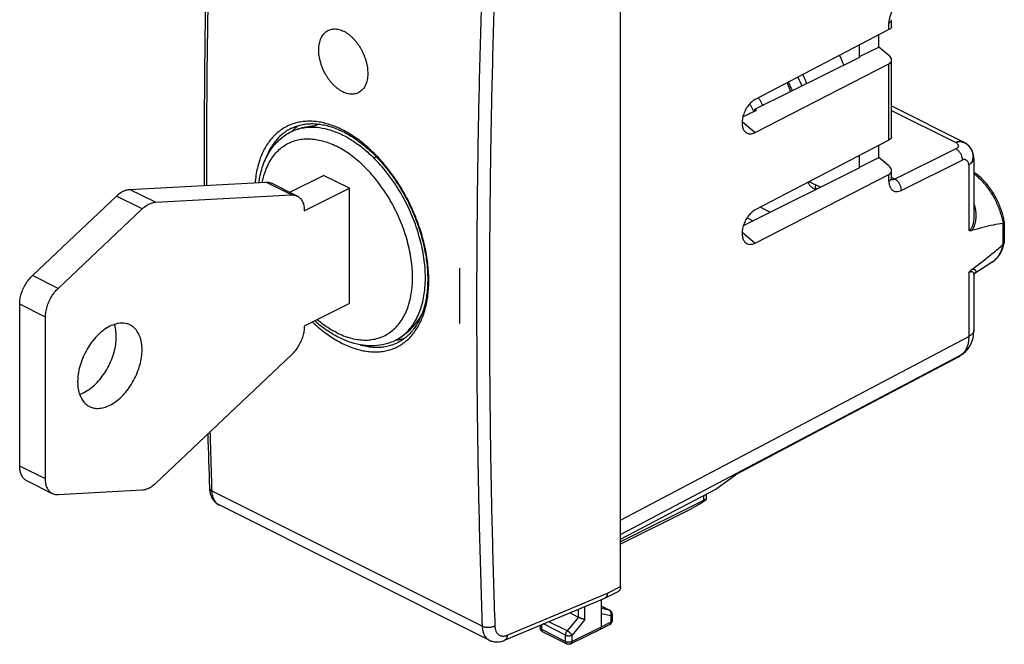
# Model space of a CAD drawing. Extents: x -32.4 to 21.6, y -31.7 to 24.2.
# Drawn here: x -32.4 to 21.6, y -31.7 to 2.5 of the extents above; entities that cross this region are included whole.
import ezdxf

# ---------------------------------------------------------------- set-up
doc = ezdxf.new("R2010")
doc.units = 0
doc.header["$LTSCALE"] = 16.335
doc.layers.get('0').update_dxf_attribs({"linetype": 'CONTINUOUS'})

msp = doc.modelspace()

# ---------------------------------------------------------------- linework, layer by layer
at = {"color": 7, "linetype": 'CONTINUOUS'}
for p, q in [((0.58, -28.552), (0.58, 9.365)), ((15.455, 2.151), (15.455, 2.547)), ((15.315, 2.009), (7.975, -1.828)), ((14.757, 1.043), (14.757, 1.718)), ((13.696, 0.524), (13.696, 1.163)), ((13.696, 0.524), (14.757, 1.043)), ((15.309, 0.587), (14.757, 1.043)), ((7.96, -2.364), (13.724, 0.501)), ((7.975, -3.639), (15.315, 0.124)), ((13.696, 0.524), (13.724, 0.501)), ((15.455, -3.911), (15.455, 0.33)), ((8.037, -2.428), (7.96, -2.364)), ((7.96, -2.466), (7.96, -2.364)), ((15.455, -2.185), (19.426, -4.17)), ((-16.356, -3.342), (-16.02, -3.174)), ((15.315, -4.053), (7.975, -7.89)), ((14.757, -5.019), (14.757, -4.344)), ((-12.961, -5.039), (-12.827, -4.972)), ((13.696, -5.538), (13.696, -4.899)), ((13.696, -5.538), (14.757, -5.019)), ((15.309, -5.476), (14.757, -5.019)), ((19.978, -5.065), (19.978, -8.193)), ((7.323, -8.743), (13.724, -5.561)), ((7.975, -9.702), (15.315, -5.938)), ((13.696, -5.538), (13.724, -5.561)), ((15.455, -6.129), (15.455, -5.732)), ((-26.372, -6.762), (-18.892, -6.357)), ((-17.17, -7.124), (-18.584, -6.417)), ((-17.578, -6.92), (-15.719, -5.991)), ((-14.305, -6.698), (-15.719, -5.991)), ((11.542, -6.646), (10.935, -6.343)), ((-16.78, -7.935), (-14.305, -6.698)), ((-14.305, -13.02), (-14.305, -6.698)), ((11.28, -6.776), (11.28, -6.548)), ((-31.709, -11.487), (-27.097, -7.125)), ((-24.957, -7.469), (-17.478, -7.064)), ((-30.295, -12.194), (-25.683, -7.832)), ((19.978, -8.194), (19.978, -8.195)), ((21.649, -8.531), (21.649, -9.675)), ((20.974, -10.761), (19.994, -11.395)), ((19.978, -11.46), (19.978, -14.48)), ((-32.407, -21.935), (-32.407, -13.056)), ((-14.305, -13.02), (-16.78, -14.257)), ((-30.993, -22.642), (-30.993, -13.763)), ((-17.478, -15.827), (-24.957, -22.901)), ((19.15, -15.937), (6.876, -22.427)), ((19.359, -15.797), (19.269, -15.862)), ((5.814, -23.197), (6.898, -22.412)), ((-30.603, -23.453), (-32.017, -22.746)), ((0.58, -25.947), (5.814, -23.197)), ((-25.683, -23.264), (-30.295, -23.514)), ((5.276, -23.48), (5.276, -23.778)), ((-6.624, -31.489), (-21.458, -24.072)), ((5.135, -23.825), (0.58, -26.084)), ((4.254, -24.384), (0.58, -26.228)), ((-5.79, -31.495), (-0.283, -29.184)), ((-0.273, -29.179), (-0.283, -29.184)), ((-0.273, -29.179), (0.449, -28.823)), ((-0.481, -29.267), (-0.481, -30.772)), ((-0.481, -29.611), (-0.019, -29.842)), ((-1.724, -30.235), (-2.209, -29.992)), ((0.119, -30.065), (0.119, -30.413)), ((-3.833, -30.674), (-3.833, -30.8)), ((-0.016, -30.635), (-0.545, -30.906)), ((-3.695, -31.024), (-2.37, -31.686)), ((-0.547, -30.907), (-2.149, -31.688)), ((-0.547, -30.907), (-0.545, -30.906)), ((-6.624, -31.489), (-6.624, -31.489))]:
    msp.add_line(p, q, dxfattribs=at)
at = {"color": 9, "linetype": 'CONTINUOUS'}
for p, q in [((15.315, 2.009), (15.315, 2.373)), ((15.315, -4.053), (15.315, 0.124)), ((15.455, -2.425), (18.991, -4.193)), ((7.254, -3.04), (7.975, -3.639)), ((-17.521, -3.604), (-17.521, -3.604)), ((18.997, -4.542), (15.644, -6.205)), ((19.351, -5.151), (15.997, -6.815)), ((15.315, -6.302), (15.315, -5.938)), ((19.698, -5.412), (19.698, -9.015)), ((-17.478, -7.064), (-18.892, -6.357)), ((15.644, -6.205), (15.455, -6.11)), ((-24.957, -7.469), (-26.372, -6.762)), ((-25.683, -7.832), (-27.097, -7.125)), ((8.257, -7.743), (8.795, -8.011)), ((7.525, -8.32), (7.848, -8.482)), ((21.565, -8.623), (21.565, -9.791)), ((7.254, -9.102), (7.975, -9.702)), ((19.698, -11.333), (19.698, -14.827)), ((-30.295, -12.194), (-31.709, -11.487)), ((-30.993, -13.763), (-32.407, -13.056)), ((-11.796, -15.053), (-11.796, -15.053)), ((0.58, -24.898), (19.698, -14.827)), ((0.58, -25.697), (19.284, -15.844)), ((19.195, -15.909), (6.898, -22.412)), ((19.15, -15.937), (19.195, -15.909)), ((19.284, -15.844), (19.195, -15.909)), ((19.269, -15.862), (19.269, -15.863)), ((19.358, -15.798), (19.284, -15.844)), ((-30.993, -22.642), (-32.407, -21.935)), ((-7.018, -30.728), (-21.843, -23.316)), ((5.135, -23.554), (5.135, -23.825)), ((-0.138, -28.906), (0.58, -28.552)), ((-5.636, -31.214), (-0.138, -28.906)), ((-1.371, -30.36), (-1.371, -29.64)), ((-0.481, -29.614), (-0.042, -29.834)), ((-1.724, -30.234), (-2.346, -30.98)), ((-1.724, -30.235), (-1.724, -29.788)), ((-0.042, -29.834), (-0.481, -29.743)), ((0.047, -30.153), (-0.481, -30.045)), ((0.047, -30.153), (0.047, -30.501)), ((-3.76, -30.643), (-3.76, -30.889)), ((-2.435, -31.211), (-3.657, -30.6)), ((-2.346, -30.98), (-3.357, -30.474)), ((-1.371, -30.36), (-2.082, -31.212)), ((-0.481, -30.772), (-2.082, -31.552)), ((0.047, -30.501), (-0.481, -30.772)), ((-3.76, -30.889), (-2.435, -31.551)), ((-2.435, -31.551), (-2.435, -31.211)), ((-2.082, -31.552), (-2.082, -31.212))]:
    msp.add_line(p, q, dxfattribs=at)
msp.add_lwpolyline([(-8.257, -11.082), (-8.259, -12.595), (-8.257, -14.113)], dxfattribs=at)
at = {"color": 7, "linetype": 'CONTINUOUS'}
for points, knots in [([(-21.989, 12.474), (-22.045, 10.758), (-22.141, 7.327), (-22.237, 2.191), (-22.28, -2.431), (-22.284, -5.338), (-22.282, -6.54)], [0, 0, 0, 0, 0.270956, 0.541325, 0.81041, 1, 1, 1, 1]), ([(15.454, 2.152), (15.454, 2.143), (15.448, 2.107), (15.396, 2.057), (15.346, 2.026), (15.315, 2.009)], [0, 0, 0, 0, 0.127788, 0.490683, 1, 1, 1, 1]), ([(12.841, 0.062), (12.819, 0.119), (12.748, 0.299), (12.667, 0.475), (12.608, 0.594)], [0, 0, 0, 0, 0.315618, 1, 1, 1, 1]), ([(15.455, 0.329), (15.455, 0.347), (15.448, 0.404), (15.402, 0.497), (15.343, 0.558), (15.309, 0.587)], [0, 0, 0, 0, 0.173762, 0.557582, 1, 1, 1, 1]), ([(15.315, 0.124), (15.347, 0.141), (15.406, 0.183), (15.449, 0.262), (15.455, 0.312), (15.455, 0.329)], [0, 0, 0, 0, 0.424732, 0.812152, 1, 1, 1, 1]), ([(10.58, -0.466), (10.627, -0.562), (10.701, -0.725), (10.766, -0.891), (10.791, -0.957)], [0, 0, 0, 0, 0.601378, 1, 1, 1, 1]), ([(9.905, -1.397), (9.895, -1.357), (9.866, -1.251), (9.809, -1.088), (9.757, -0.967), (9.73, -0.911)], [0, 0, 0, 0, 0.240002, 0.635686, 1, 1, 1, 1]), ([(9.789, -0.88), (9.85, -0.997), (9.923, -1.153), (9.99, -1.311), (10.005, -1.348)], [0, 0, 0, 0, 0.77121, 1, 1, 1, 1]), ([(10.543, -1.08), (10.526, -1.04), (10.457, -0.878), (10.381, -0.719), (10.32, -0.602)], [0, 0, 0, 0, 0.248221, 1, 1, 1, 1]), ([(7.975, -1.828), (7.902, -1.866), (7.758, -1.97), (7.574, -2.174), (7.421, -2.421), (7.31, -2.691), (7.251, -2.966), (7.247, -3.223), (7.3, -3.439), (7.372, -3.553), (7.413, -3.594)], [0, 0, 0, 0, 0.120977, 0.255591, 0.398545, 0.543329, 0.680376, 0.807105, 0.915748, 1, 1, 1, 1]), ([(7.664, -2.079), (7.721, -2.171), (7.787, -2.283), (7.85, -2.398), (7.86, -2.417)], [0, 0, 0, 0, 0.829851, 1, 1, 1, 1]), ([(8.392, -2.149), (8.343, -2.056), (8.264, -1.917), (8.181, -1.781), (8.152, -1.735)], [0, 0, 0, 0, 0.660773, 1, 1, 1, 1]), ([(8.037, -2.428), (7.878, -2.506), (7.629, -2.629), (7.38, -2.752), (7.29, -2.797)], [0, 0, 0, 0, 0.637994, 1, 1, 1, 1]), ([(-17.489, -3.408), (-17.479, -3.403), (-17.387, -3.359), (-17.206, -3.285), (-16.938, -3.211), (-16.662, -3.166), (-16.476, -3.156), (-16.383, -3.155)], [0, 0, 0, 0, 0.028428, 0.269013, 0.511237, 0.757225, 1, 1, 1, 1]), ([(-16.383, -3.155), (-16.284, -3.154), (-16.078, -3.163), (-15.766, -3.207), (-15.445, -3.283), (-15.12, -3.389), (-14.792, -3.525), (-14.464, -3.691), (-14.136, -3.885), (-13.81, -4.108), (-13.488, -4.357), (-13.175, -4.628), (-12.975, -4.822), (-12.878, -4.92)], [0, 0, 0, 0, 0.074183, 0.153114, 0.23484, 0.319615, 0.407615, 0.498951, 0.59364, 0.691604, 0.792719, 0.896814, 1, 1, 1, 1]), ([(-19.271, -6.377), (-19.257, -6.281), (-19.193, -5.9), (-19.012, -5.27), (-18.635, -4.554), (-18.137, -3.985), (-17.732, -3.71), (-17.521, -3.604)], [0, 0, 0, 0, 0.085284, 0.340409, 0.574036, 0.79207, 1, 1, 1, 1]), ([(-17.521, -3.604), (-17.293, -3.49), (-16.91, -3.354), (-16.51, -3.292), (-16.362, -3.279)], [0, 0, 0, 0, 0.631247, 1, 1, 1, 1]), ([(-17.095, -3.256), (-17.149, -3.296), (-17.275, -3.395), (-17.391, -3.506), (-17.455, -3.574)], [0, 0, 0, 0, 0.416425, 1, 1, 1, 1]), ([(7.413, -3.594), (7.418, -3.6), (7.467, -3.646), (7.583, -3.713), (7.783, -3.719), (7.911, -3.672), (7.975, -3.639)], [0, 0, 0, 0, 0.03624, 0.332946, 0.643809, 1, 1, 1, 1]), ([(15.454, -3.911), (15.454, -3.92), (15.448, -3.955), (15.396, -4.005), (15.346, -4.037), (15.315, -4.053)], [0, 0, 0, 0, 0.127788, 0.490683, 1, 1, 1, 1]), ([(19.978, -5.065), (19.978, -4.979), (19.956, -4.806), (19.857, -4.563), (19.697, -4.353), (19.54, -4.232), (19.445, -4.18), (19.426, -4.17)], [0, 0, 0, 0, 0.232502, 0.468126, 0.705435, 0.942116, 1, 1, 1, 1]), ([(-12.878, -4.92), (-12.776, -5.023), (-12.572, -5.241), (-12.279, -5.586), (-11.995, -5.955), (-11.725, -6.343), (-11.471, -6.746), (-11.233, -7.164), (-11.013, -7.593), (-10.813, -8.031), (-10.632, -8.476), (-10.474, -8.925), (-10.337, -9.376), (-10.223, -9.826), (-10.132, -10.273), (-10.065, -10.715), (-10.022, -11.148), (-10.004, -11.571), (-10.009, -11.981), (-10.038, -12.376), (-10.091, -12.754), (-10.168, -13.113), (-10.267, -13.452), (-10.39, -13.769), (-10.534, -14.063), (-10.7, -14.331), (-10.887, -14.573), (-11.095, -14.787), (-11.323, -14.972), (-11.503, -15.084), (-11.604, -15.137), (-11.62, -15.145)], [0, 0, 0, 0, 0.037716, 0.07743, 0.117838, 0.158813, 0.200216, 0.241902, 0.283726, 0.325539, 0.367192, 0.408537, 0.449429, 0.489728, 0.529301, 0.568023, 0.605782, 0.642479, 0.678028, 0.712368, 0.745458, 0.777281, 0.807861, 0.837251, 0.865527, 0.892798, 0.919212, 0.944958, 0.970233, 0.995268, 1, 1, 1, 1]), ([(15.455, -5.733), (15.455, -5.716), (15.448, -5.658), (15.402, -5.565), (15.343, -5.504), (15.309, -5.476)], [0, 0, 0, 0, 0.173762, 0.557582, 1, 1, 1, 1]), ([(15.315, -5.938), (15.347, -5.922), (15.406, -5.879), (15.449, -5.8), (15.455, -5.75), (15.455, -5.733)], [0, 0, 0, 0, 0.424732, 0.812152, 1, 1, 1, 1]), ([(21.649, -8.521), (21.613, -8.323), (21.51, -7.923), (21.273, -7.347), (20.957, -6.805), (20.579, -6.323), (20.239, -6.004), (20.03, -5.851), (19.978, -5.816)], [0, 0, 0, 0, 0.185459, 0.379118, 0.57271, 0.761808, 0.942331, 1, 1, 1, 1]), ([(-18.892, -6.357), (-18.827, -6.353), (-18.72, -6.362), (-18.62, -6.399), (-18.584, -6.417)], [0, 0, 0, 0, 0.616256, 1, 1, 1, 1]), ([(10.933, -6.343), (10.916, -6.366), (10.9, -6.391), (10.886, -6.417), (10.886, -6.418)], [0, 0, 0, 0, 0.956745, 1, 1, 1, 1]), ([(15.471, -6.25), (15.473, -6.252), (15.478, -6.256), (15.457, -6.212), (15.457, -6.177), (15.456, -6.142), (15.456, -6.129)], [0, 0, 0, 0, 0.076782, 0.216696, 0.713356, 1, 1, 1, 1]), ([(-27.097, -7.125), (-27.023, -7.055), (-26.871, -6.933), (-26.625, -6.806), (-26.453, -6.767), (-26.372, -6.762)], [0, 0, 0, 0, 0.369941, 0.703437, 1, 1, 1, 1]), ([(-25.683, -7.832), (-25.609, -7.762), (-25.457, -7.64), (-25.211, -7.513), (-25.039, -7.474), (-24.957, -7.469)], [0, 0, 0, 0, 0.369941, 0.703437, 1, 1, 1, 1]), ([(-17.478, -7.064), (-17.413, -7.06), (-17.306, -7.069), (-17.206, -7.106), (-17.17, -7.124)], [0, 0, 0, 0, 0.616256, 1, 1, 1, 1]), ([(-17.17, -7.124), (-17.15, -7.134), (-17.075, -7.177), (-16.96, -7.284), (-16.855, -7.468), (-16.792, -7.69), (-16.78, -7.851), (-16.78, -7.935)], [0, 0, 0, 0, 0.069311, 0.271735, 0.490498, 0.73261, 1, 1, 1, 1]), ([(7.975, -7.89), (7.902, -7.928), (7.758, -8.032), (7.574, -8.236), (7.421, -8.483), (7.31, -8.753), (7.251, -9.028), (7.247, -9.285), (7.3, -9.501), (7.372, -9.615), (7.413, -9.657)], [0, 0, 0, 0, 0.120977, 0.255591, 0.398545, 0.543329, 0.680376, 0.807105, 0.915748, 1, 1, 1, 1]), ([(21.565, -8.623), (21.39, -8.647), (21.024, -8.716), (20.456, -8.854), (20.062, -8.964), (19.857, -9.023)], [0, 0, 0, 0, 0.301616, 0.635466, 1, 1, 1, 1]), ([(21.579, -8.618), (21.578, -8.619), (21.575, -8.621), (21.57, -8.622), (21.567, -8.623), (21.565, -8.623)], [0, 0, 0, 0, 0.338315, 0.670178, 1, 1, 1, 1]), ([(21.579, -8.618), (21.6, -8.607), (21.632, -8.584), (21.649, -8.545), (21.649, -8.531)], [0, 0, 0, 0, 0.61359, 1, 1, 1, 1]), ([(21.649, -8.531), (21.649, -8.529), (21.649, -8.526), (21.649, -8.522), (21.649, -8.521)], [0, 0, 0, 0, 0.60823, 1, 1, 1, 1]), ([(19.857, -9.023), (19.838, -9.029), (19.801, -9.036), (19.746, -9.033), (19.713, -9.022), (19.698, -9.015)], [0, 0, 0, 0, 0.36519, 0.696403, 1, 1, 1, 1]), ([(7.413, -9.657), (7.418, -9.662), (7.467, -9.709), (7.583, -9.775), (7.783, -9.781), (7.911, -9.734), (7.975, -9.702)], [0, 0, 0, 0, 0.03624, 0.332946, 0.643809, 1, 1, 1, 1]), ([(21.579, -9.78), (21.6, -9.767), (21.63, -9.743), (21.644, -9.707), (21.647, -9.695)], [0, 0, 0, 0, 0.677862, 1, 1, 1, 1]), ([(19.857, -11.16), (20.064, -11.006), (20.463, -10.703), (21.035, -10.249), (21.395, -9.944), (21.565, -9.791)], [0, 0, 0, 0, 0.353874, 0.68662, 1, 1, 1, 1]), ([(20.974, -10.761), (21.084, -10.69), (21.293, -10.504), (21.495, -10.18), (21.58, -9.948), (21.609, -9.849)], [0, 0, 0, 0, 0.348335, 0.726551, 1, 1, 1, 1]), ([(21.579, -9.78), (21.578, -9.781), (21.575, -9.783), (21.57, -9.787), (21.567, -9.79), (21.565, -9.791)], [0, 0, 0, 0, 0.30665, 0.63986, 1, 1, 1, 1]), ([(19.698, -11.333), (19.712, -11.311), (19.744, -11.268), (19.797, -11.209), (19.836, -11.175), (19.857, -11.16)], [0, 0, 0, 0, 0.338189, 0.675615, 1, 1, 1, 1]), ([(-32.407, -13.056), (-32.407, -12.965), (-32.391, -12.776), (-32.325, -12.493), (-32.22, -12.212), (-32.08, -11.943), (-31.911, -11.698), (-31.779, -11.553), (-31.709, -11.487)], [0, 0, 0, 0, 0.15596, 0.321595, 0.493156, 0.666336, 0.836682, 1, 1, 1, 1]), ([(19.977, -11.46), (19.976, -11.444), (19.979, -11.423), (19.992, -11.399), (19.994, -11.395)], [0, 0, 0, 0, 0.777543, 1, 1, 1, 1]), ([(-30.993, -13.763), (-30.993, -13.672), (-30.977, -13.483), (-30.911, -13.2), (-30.806, -12.919), (-30.666, -12.65), (-30.497, -12.405), (-30.364, -12.26), (-30.295, -12.194)], [0, 0, 0, 0, 0.15596, 0.321595, 0.493156, 0.666336, 0.836682, 1, 1, 1, 1]), ([(-14.882, -14.885), (-15.165, -14.744), (-15.626, -14.46), (-16.047, -14.122), (-16.215, -13.975)], [0, 0, 0, 0, 0.586106, 1, 1, 1, 1]), ([(-10.295, -13.521), (-10.406, -13.74), (-10.675, -14.168), (-11.188, -14.691), (-11.595, -14.952), (-11.796, -15.053)], [0, 0, 0, 0, 0.337602, 0.691922, 1, 1, 1, 1]), ([(-27.457, -14.27), (-27.571, -14.327), (-27.796, -14.467), (-28.108, -14.735), (-28.398, -15.058), (-28.657, -15.428), (-28.875, -15.831), (-29.047, -16.255), (-29.165, -16.684), (-29.226, -17.106), (-29.229, -17.505), (-29.171, -17.87), (-29.055, -18.188), (-28.883, -18.45), (-28.709, -18.598), (-28.6, -18.659), (-28.575, -18.671)], [0, 0, 0, 0, 0.072514, 0.150814, 0.233825, 0.320057, 0.407762, 0.495084, 0.580194, 0.661433, 0.737458, 0.807422, 0.871175, 0.92949, 0.984199, 1, 1, 1, 1]), ([(-28.871, -17.893), (-28.758, -17.836), (-28.532, -17.696), (-28.22, -17.428), (-27.93, -17.105), (-27.672, -16.735), (-27.453, -16.332), (-27.282, -15.908), (-27.164, -15.479), (-27.102, -15.057), (-27.1, -14.658), (-27.146, -14.363), (-27.193, -14.206), (-27.207, -14.167)], [0, 0, 0, 0, 0.087282, 0.181528, 0.281445, 0.385238, 0.490805, 0.59591, 0.698354, 0.796137, 0.887645, 0.971857, 1, 1, 1, 1]), ([(-26.339, -14.199), (-26.399, -14.169), (-26.554, -14.111), (-26.827, -14.084), (-27.146, -14.136), (-27.353, -14.218), (-27.457, -14.27)], [0, 0, 0, 0, 0.172374, 0.425808, 0.699576, 1, 1, 1, 1]), ([(-27.457, -18.6), (-27.344, -18.543), (-27.118, -18.403), (-26.806, -18.136), (-26.516, -17.812), (-26.257, -17.442), (-26.039, -17.039), (-25.868, -16.615), (-25.749, -16.186), (-25.688, -15.765), (-25.686, -15.365), (-25.743, -15), (-25.859, -14.682), (-26.032, -14.421), (-26.206, -14.272), (-26.314, -14.212), (-26.339, -14.199)], [0, 0, 0, 0, 0.072514, 0.150814, 0.233825, 0.320057, 0.407762, 0.495084, 0.580194, 0.661433, 0.737458, 0.807422, 0.871175, 0.92949, 0.984199, 1, 1, 1, 1]), ([(-16.78, -14.257), (-16.78, -14.349), (-16.796, -14.538), (-16.861, -14.82), (-16.966, -15.102), (-17.106, -15.371), (-17.276, -15.616), (-17.408, -15.761), (-17.478, -15.827)], [0, 0, 0, 0, 0.15596, 0.321595, 0.493156, 0.666336, 0.836682, 1, 1, 1, 1]), ([(19.359, -15.797), (19.431, -15.745), (19.597, -15.598), (19.806, -15.301), (19.949, -14.908), (19.978, -14.623), (19.978, -14.48)], [0, 0, 0, 0, 0.176307, 0.437085, 0.714048, 1, 1, 1, 1]), ([(-11.796, -15.053), (-11.968, -15.139), (-12.337, -15.276), (-12.935, -15.365), (-13.572, -15.331), (-14.234, -15.174), (-14.666, -14.993), (-14.882, -14.885)], [0, 0, 0, 0, 0.179649, 0.365542, 0.562648, 0.773883, 1, 1, 1, 1]), ([(-11.731, -15.018), (-11.667, -15.011), (-11.51, -14.987), (-11.356, -14.95), (-11.266, -14.922)], [0, 0, 0, 0, 0.404764, 1, 1, 1, 1]), ([(19.15, -15.937), (19.16, -15.931), (19.195, -15.912), (19.228, -15.891), (19.251, -15.875)], [0, 0, 0, 0, 0.294813, 1, 1, 1, 1]), ([(-28.575, -18.671), (-28.515, -18.701), (-28.36, -18.759), (-28.087, -18.786), (-27.769, -18.735), (-27.561, -18.652), (-27.457, -18.6)], [0, 0, 0, 0, 0.172374, 0.425808, 0.699576, 1, 1, 1, 1]), ([(-32.017, -22.746), (-32.037, -22.736), (-32.111, -22.694), (-32.226, -22.586), (-32.331, -22.403), (-32.394, -22.18), (-32.407, -22.019), (-32.407, -21.935)], [0, 0, 0, 0, 0.069311, 0.271735, 0.490498, 0.73261, 1, 1, 1, 1]), ([(-30.603, -23.453), (-30.622, -23.444), (-30.697, -23.401), (-30.812, -23.293), (-30.917, -23.11), (-30.98, -22.887), (-30.993, -22.726), (-30.993, -22.642)], [0, 0, 0, 0, 0.069311, 0.271735, 0.490498, 0.73261, 1, 1, 1, 1]), ([(-24.957, -22.901), (-25.031, -22.971), (-25.183, -23.093), (-25.429, -23.22), (-25.601, -23.259), (-25.683, -23.264)], [0, 0, 0, 0, 0.369941, 0.703437, 1, 1, 1, 1]), ([(-21.989, -23.138), (-21.988, -23.18), (-21.981, -23.266), (-21.96, -23.393), (-21.925, -23.517), (-21.88, -23.632), (-21.823, -23.736), (-21.758, -23.83), (-21.684, -23.913), (-21.602, -23.984), (-21.526, -24.036), (-21.477, -24.063), (-21.458, -24.072)], [0, 0, 0, 0, 0.110541, 0.228697, 0.342372, 0.451706, 0.556762, 0.65771, 0.755399, 0.850745, 0.944625, 1, 1, 1, 1]), ([(-30.295, -23.514), (-30.36, -23.517), (-30.467, -23.509), (-30.567, -23.472), (-30.603, -23.453)], [0, 0, 0, 0, 0.616256, 1, 1, 1, 1]), ([(5.265, -23.772), (5.264, -23.773), (5.256, -23.774), (5.243, -23.777), (5.221, -23.785), (5.196, -23.796), (5.167, -23.809), (5.146, -23.819), (5.135, -23.825)], [0, 0, 0, 0, 0.029424, 0.150399, 0.311618, 0.508147, 0.738457, 1, 1, 1, 1]), ([(5.276, -23.778), (5.276, -23.778), (5.275, -23.776), (5.272, -23.772), (5.267, -23.772), (5.265, -23.772)], [0, 0, 0, 0, 0.020268, 0.483815, 1, 1, 1, 1]), ([(4.254, -24.384), (4.275, -24.373), (4.32, -24.35), (4.39, -24.314), (4.465, -24.273), (4.546, -24.228), (4.633, -24.178), (4.727, -24.124), (4.826, -24.065), (4.932, -24.001), (5.042, -23.933), (5.156, -23.862), (5.233, -23.812), (5.272, -23.787)], [0, 0, 0, 0, 0.061099, 0.127829, 0.200124, 0.278691, 0.363502, 0.455033, 0.553128, 0.657728, 0.768011, 0.882684, 1, 1, 1, 1]), ([(0.58, -28.552), (0.58, -28.572), (0.577, -28.611), (0.567, -28.666), (0.55, -28.716), (0.525, -28.758), (0.495, -28.793), (0.468, -28.813), (0.452, -28.822), (0.449, -28.823)], [0, 0, 0, 0, 0.189337, 0.366573, 0.531155, 0.684897, 0.829257, 0.968723, 1, 1, 1, 1]), ([(-0.138, -28.906), (-0.139, -28.924), (-0.141, -28.958), (-0.15, -29.008), (-0.164, -29.053), (-0.183, -29.094), (-0.208, -29.129), (-0.238, -29.158), (-0.261, -29.173), (-0.273, -29.179)], [0, 0, 0, 0, 0.165027, 0.321844, 0.470249, 0.611008, 0.745335, 0.874337, 1, 1, 1, 1]), ([(-1.371, -30.36), (-1.379, -30.359), (-1.397, -30.355), (-1.424, -30.347), (-1.454, -30.339), (-1.487, -30.329), (-1.521, -30.318), (-1.556, -30.305), (-1.592, -30.292), (-1.627, -30.278), (-1.661, -30.264), (-1.693, -30.249), (-1.714, -30.239), (-1.724, -30.234)], [0, 0, 0, 0, 0.067323, 0.143357, 0.227192, 0.317706, 0.41357, 0.513243, 0.614961, 0.716734, 0.816346, 0.911371, 1, 1, 1, 1]), ([(0.119, -30.065), (0.119, -30.053), (0.118, -30.027), (0.109, -29.99), (0.094, -29.954), (0.075, -29.921), (0.05, -29.891), (0.021, -29.865), (-0.003, -29.85), (-0.017, -29.843), (-0.019, -29.842)], [0, 0, 0, 0, 0.137204, 0.275369, 0.414323, 0.553833, 0.693645, 0.833481, 0.97306, 1, 1, 1, 1]), ([(-3.695, -31.024), (-3.707, -31.018), (-3.73, -31.004), (-3.76, -30.978), (-3.786, -30.947), (-3.808, -30.912), (-3.823, -30.874), (-3.831, -30.836), (-3.833, -30.811), (-3.833, -30.8)], [0, 0, 0, 0, 0.143753, 0.288612, 0.433195, 0.58189, 0.731084, 0.880093, 1, 1, 1, 1]), ([(-0.536, -30.901), (-0.532, -30.898), (-0.522, -30.89), (-0.508, -30.875), (-0.496, -30.853), (-0.487, -30.829), (-0.482, -30.801), (-0.481, -30.782), (-0.481, -30.772)], [0, 0, 0, 0, 0.10096, 0.257689, 0.4241, 0.602717, 0.794697, 1, 1, 1, 1]), ([(-0.016, -30.635), (-0.009, -30.632), (0.009, -30.621), (0.036, -30.601), (0.063, -30.573), (0.086, -30.54), (0.103, -30.505), (0.115, -30.467), (0.119, -30.436), (0.119, -30.418), (0.119, -30.413)], [0, 0, 0, 0, 0.087639, 0.228803, 0.370695, 0.513438, 0.657053, 0.80157, 0.946811, 1, 1, 1, 1]), ([(-6.624, -31.489), (-6.606, -31.498), (-6.555, -31.521), (-6.468, -31.552), (-6.361, -31.575), (-6.249, -31.586), (-6.134, -31.583), (-6.016, -31.567), (-5.9, -31.538), (-5.825, -31.51), (-5.79, -31.495)], [0, 0, 0, 0, 0.0709, 0.195382, 0.321951, 0.451375, 0.584469, 0.722232, 0.865778, 1, 1, 1, 1]), ([(-2.149, -31.688), (-2.161, -31.694), (-2.186, -31.704), (-2.227, -31.712), (-2.269, -31.714), (-2.311, -31.708), (-2.345, -31.698), (-2.364, -31.689), (-2.37, -31.686)], [0, 0, 0, 0, 0.177429, 0.359374, 0.542374, 0.726053, 0.911768, 1, 1, 1, 1])]:
    msp.add_open_spline(points, degree=3, knots=knots, dxfattribs=at)
at = {"color": 9, "linetype": 'CONTINUOUS'}
for points, knots in [([(-22.136, -6.532), (-22.138, -5.393), (-22.133, -2.548), (-22.09, 2.009), (-21.994, 7.147), (-21.898, 10.579), (-21.843, 12.299)], [0, 0, 0, 0, 0.181568, 0.453085, 0.7259, 1, 1, 1, 1]), ([(-7.018, 4.887), (-7.076, 3.168), (-7.175, -0.263), (-7.274, -5.399), (-7.324, -10.512), (-7.324, -15.601), (-7.275, -20.666), (-7.175, -25.706), (-7.076, -29.057), (-7.018, -30.728)], [0, 0, 0, 0, 0.144861, 0.289065, 0.432605, 0.575474, 0.717667, 0.859178, 1, 1, 1, 1]), ([(-6.317, 4.866), (-6.375, 3.149), (-6.474, -0.279), (-6.573, -5.41), (-6.623, -10.518), (-6.623, -15.602), (-6.574, -20.662), (-6.475, -25.697), (-6.375, -29.044), (-6.317, -30.714)], [0, 0, 0, 0, 0.144861, 0.289065, 0.432605, 0.575474, 0.717667, 0.859178, 1, 1, 1, 1]), ([(15.762, 3.414), (15.746, 3.398), (15.678, 3.326), (15.569, 3.185), (15.455, 2.982), (15.373, 2.769), (15.326, 2.565), (15.315, 2.433), (15.315, 2.373)], [0, 0, 0, 0, 0.060251, 0.255091, 0.45971, 0.660345, 0.843843, 1, 1, 1, 1]), ([(15.315, 2.373), (15.347, 2.39), (15.402, 2.426), (15.449, 2.493), (15.455, 2.534), (15.455, 2.547)], [0, 0, 0, 0, 0.469223, 0.843198, 1, 1, 1, 1]), ([(-16.526, -3.023), (-16.634, -3.024), (-16.848, -3.037), (-17.162, -3.092), (-17.463, -3.182), (-17.75, -3.306), (-18.02, -3.464), (-18.271, -3.655), (-18.502, -3.878), (-18.712, -4.13), (-18.899, -4.412), (-19.063, -4.72), (-19.203, -5.054), (-19.317, -5.411), (-19.406, -5.79), (-19.458, -6.119), (-19.479, -6.32), (-19.485, -6.389)], [0, 0, 0, 0, 0.065255, 0.129339, 0.192581, 0.255374, 0.318151, 0.381457, 0.445881, 0.511919, 0.579952, 0.65029, 0.723184, 0.798806, 0.877251, 0.958554, 1, 1, 1, 1]), ([(-12.877, -4.848), (-12.98, -4.744), (-13.188, -4.543), (-13.513, -4.262), (-13.845, -4.006), (-14.181, -3.777), (-14.521, -3.577), (-14.861, -3.406), (-15.202, -3.266), (-15.54, -3.156), (-15.874, -3.078), (-16.203, -3.032), (-16.42, -3.023), (-16.526, -3.023)], [0, 0, 0, 0, 0.104908, 0.207636, 0.30777, 0.404965, 0.499028, 0.589951, 0.677789, 0.762645, 0.844572, 0.923638, 1, 1, 1, 1]), ([(-17.489, -3.408), (-17.498, -3.413), (-17.598, -3.462), (-17.781, -3.57), (-18.025, -3.755), (-18.249, -3.971), (-18.453, -4.216), (-18.635, -4.489), (-18.794, -4.788), (-18.902, -5.045), (-18.956, -5.201), (-18.971, -5.247)], [0, 0, 0, 0, 0.012942, 0.137382, 0.262864, 0.390553, 0.521432, 0.656255, 0.795642, 0.940084, 1, 1, 1, 1]), ([(-17.521, -3.604), (-17.481, -3.585), (-17.336, -3.517), (-17.071, -3.424), (-16.719, -3.355), (-16.478, -3.341), (-16.356, -3.342)], [0, 0, 0, 0, 0.108841, 0.399656, 0.695593, 1, 1, 1, 1]), ([(-16.356, -3.342), (-16.172, -3.343), (-15.791, -3.38), (-15.22, -3.533), (-14.846, -3.692), (-14.658, -3.786)], [0, 0, 0, 0, 0.311996, 0.644482, 1, 1, 1, 1]), ([(-19.086, -6.367), (-19.068, -6.278), (-19.018, -6.057), (-18.911, -5.718), (-18.756, -5.362), (-18.568, -5.042), (-18.35, -4.759), (-18.102, -4.517), (-17.828, -4.317), (-17.529, -4.163), (-17.208, -4.054), (-16.869, -3.993), (-16.514, -3.98), (-16.147, -4.013), (-15.771, -4.094), (-15.389, -4.221), (-15.138, -4.333), (-15.012, -4.396)], [0, 0, 0, 0, 0.050511, 0.125443, 0.19694, 0.265297, 0.330962, 0.394541, 0.456771, 0.518488, 0.580564, 0.643843, 0.709086, 0.776922, 0.847831, 0.922133, 1, 1, 1, 1]), ([(-14.658, -3.786), (-14.459, -3.886), (-14.062, -4.118), (-13.494, -4.539), (-13.137, -4.865), (-12.961, -5.039)], [0, 0, 0, 0, 0.316051, 0.649943, 1, 1, 1, 1]), ([(19.425, -4.17), (19.398, -4.157), (19.316, -4.127), (19.163, -4.126), (19.048, -4.165), (18.991, -4.193)], [0, 0, 0, 0, 0.202241, 0.576811, 1, 1, 1, 1]), ([(19.698, -5.412), (19.748, -5.384), (19.84, -5.308), (19.928, -5.146), (19.953, -4.952), (19.921, -4.75), (19.839, -4.552), (19.708, -4.38), (19.542, -4.246), (19.356, -4.162), (19.165, -4.14), (19.044, -4.168), (18.991, -4.193)], [0, 0, 0, 0, 0.087755, 0.178093, 0.276775, 0.381565, 0.489888, 0.601265, 0.710106, 0.813925, 0.909929, 1, 1, 1, 1]), ([(18.991, -4.193), (19.011, -4.203), (19.046, -4.226), (19.088, -4.269), (19.114, -4.317), (19.124, -4.368), (19.117, -4.419), (19.092, -4.467), (19.052, -4.51), (19.017, -4.532), (18.997, -4.542)], [0, 0, 0, 0, 0.147452, 0.277449, 0.394796, 0.504944, 0.61405, 0.728682, 0.855324, 1, 1, 1, 1]), ([(-15.012, -14.615), (-14.887, -14.678), (-14.636, -14.79), (-14.253, -14.917), (-13.877, -14.997), (-13.51, -15.031), (-13.155, -15.018), (-12.816, -14.956), (-12.495, -14.848), (-12.196, -14.693), (-11.922, -14.494), (-11.674, -14.252), (-11.456, -13.969), (-11.268, -13.649), (-11.113, -13.293), (-10.991, -12.905), (-10.904, -12.489), (-10.851, -12.048), (-10.834, -11.585), (-10.853, -11.105), (-10.906, -10.611), (-10.995, -10.108), (-11.118, -9.6), (-11.273, -9.091), (-11.461, -8.586), (-11.678, -8.088), (-11.924, -7.603), (-12.196, -7.133), (-12.492, -6.684), (-12.81, -6.259), (-13.146, -5.861), (-13.498, -5.494), (-13.862, -5.161), (-14.237, -4.865), (-14.618, -4.608), (-14.881, -4.462), (-15.012, -4.396)], [0, 0, 0, 0, 0.027786, 0.0543, 0.079602, 0.103809, 0.12709, 0.14967, 0.171821, 0.193844, 0.21605, 0.238737, 0.262169, 0.286561, 0.312074, 0.338813, 0.366829, 0.396129, 0.426674, 0.458393, 0.491183, 0.524916, 0.559444, 0.594603, 0.630216, 0.666098, 0.702058, 0.737905, 0.77345, 0.808509, 0.842906, 0.87648, 0.909087, 0.940602, 0.970929, 1, 1, 1, 1]), ([(-12.856, -15.677), (-12.784, -15.676), (-12.607, -15.668), (-12.329, -15.629), (-12.028, -15.551), (-11.742, -15.438), (-11.472, -15.291), (-11.221, -15.111), (-10.989, -14.899), (-10.778, -14.656), (-10.589, -14.384), (-10.423, -14.085), (-10.281, -13.759), (-10.163, -13.409), (-10.07, -13.037), (-10.002, -12.644), (-9.96, -12.234), (-9.944, -11.807), (-9.954, -11.367), (-9.99, -10.915), (-10.052, -10.455), (-10.139, -9.989), (-10.251, -9.52), (-10.387, -9.049), (-10.547, -8.58), (-10.73, -8.115), (-10.935, -7.657), (-11.16, -7.208), (-11.405, -6.771), (-11.668, -6.348), (-11.949, -5.942), (-12.244, -5.555), (-12.552, -5.189), (-12.767, -4.959), (-12.877, -4.848)], [0, 0, 0, 0, 0.016375, 0.0404, 0.06395, 0.087229, 0.110457, 0.133855, 0.157637, 0.181997, 0.207106, 0.233102, 0.260089, 0.288141, 0.317298, 0.347581, 0.378995, 0.411503, 0.445026, 0.479488, 0.514812, 0.550911, 0.58768, 0.625002, 0.662755, 0.700809, 0.739026, 0.777258, 0.815387, 0.853327, 0.890948, 0.928057, 0.964467, 1, 1, 1, 1]), ([(19.351, -5.151), (19.351, -5.122), (19.347, -5.061), (19.327, -4.97), (19.295, -4.879), (19.251, -4.792), (19.198, -4.711), (19.137, -4.641), (19.07, -4.583), (19.022, -4.554), (18.997, -4.542)], [0, 0, 0, 0, 0.120092, 0.247104, 0.378505, 0.511364, 0.642625, 0.76937, 0.889093, 1, 1, 1, 1]), ([(-11.796, -15.053), (-11.765, -15.037), (-11.63, -14.966), (-11.404, -14.818), (-11.135, -14.581), (-10.895, -14.302), (-10.685, -13.984), (-10.507, -13.63), (-10.362, -13.241), (-10.251, -12.823), (-10.175, -12.377), (-10.134, -11.907), (-10.129, -11.417), (-10.16, -10.911), (-10.226, -10.392), (-10.327, -9.865), (-10.462, -9.334), (-10.63, -8.803), (-10.829, -8.276), (-11.059, -7.757), (-11.317, -7.251), (-11.601, -6.761), (-11.91, -6.291), (-12.24, -5.845), (-12.589, -5.426), (-12.835, -5.164), (-12.961, -5.039)], [0, 0, 0, 0, 0.009185, 0.040024, 0.071378, 0.103607, 0.137013, 0.171837, 0.208248, 0.246346, 0.286169, 0.327701, 0.370876, 0.415585, 0.461685, 0.509004, 0.557345, 0.606491, 0.656213, 0.70627, 0.756416, 0.806403, 0.855987, 0.90493, 0.953005, 1, 1, 1, 1]), ([(19.698, -5.412), (19.697, -5.387), (19.691, -5.339), (19.667, -5.272), (19.632, -5.216), (19.587, -5.171), (19.534, -5.14), (19.475, -5.125), (19.411, -5.127), (19.37, -5.141), (19.351, -5.151)], [0, 0, 0, 0, 0.143519, 0.277551, 0.403774, 0.523736, 0.639432, 0.75396, 0.872037, 1, 1, 1, 1]), ([(19.978, -5.065), (19.978, -5.107), (19.952, -5.202), (19.849, -5.322), (19.753, -5.384), (19.698, -5.412)], [0, 0, 0, 0, 0.273396, 0.602246, 1, 1, 1, 1]), ([(19.979, -5.9), (20.019, -5.93), (20.21, -6.083), (20.531, -6.401), (20.9, -6.889), (21.208, -7.436), (21.442, -8.016), (21.544, -8.418), (21.579, -8.618)], [0, 0, 0, 0, 0.046396, 0.227603, 0.418875, 0.615086, 0.810635, 1, 1, 1, 1]), ([(15.315, -6.302), (15.347, -6.285), (15.402, -6.249), (15.449, -6.183), (15.455, -6.141), (15.455, -6.129)], [0, 0, 0, 0, 0.469578, 0.843836, 1, 1, 1, 1]), ([(15.315, -6.302), (15.315, -6.357), (15.323, -6.467), (15.367, -6.623), (15.448, -6.758), (15.568, -6.851), (15.712, -6.888), (15.86, -6.872), (15.953, -6.837), (15.997, -6.815)], [0, 0, 0, 0, 0.154128, 0.308013, 0.452969, 0.588808, 0.722736, 0.860686, 1, 1, 1, 1]), ([(15.644, -6.205), (15.612, -6.222), (15.553, -6.242), (15.491, -6.239), (15.467, -6.232)], [0, 0, 0, 0, 0.600237, 1, 1, 1, 1]), ([(15.997, -6.815), (15.998, -6.767), (15.986, -6.667), (15.937, -6.523), (15.86, -6.389), (15.762, -6.279), (15.684, -6.224), (15.644, -6.205)], [0, 0, 0, 0, 0.195601, 0.40509, 0.616736, 0.818326, 1, 1, 1, 1]), ([(11.343, -6.745), (11.328, -6.721), (11.294, -6.66), (11.28, -6.59), (11.28, -6.548)], [0, 0, 0, 0, 0.403665, 1, 1, 1, 1]), ([(19.979, -7.544), (19.983, -7.557), (20.009, -7.633), (20.046, -7.776), (20.077, -7.971), (20.088, -8.162), (20.082, -8.338), (20.064, -8.495), (20.037, -8.633), (20.002, -8.753), (19.961, -8.859), (19.914, -8.949), (19.876, -9.001), (19.857, -9.023)], [0, 0, 0, 0, 0.027721, 0.156506, 0.286648, 0.4129, 0.528674, 0.631127, 0.721381, 0.801829, 0.875275, 0.941934, 1, 1, 1, 1]), ([(19.978, -8.195), (19.978, -8.211), (19.978, -8.278), (19.972, -8.39), (19.956, -8.524), (19.935, -8.641), (19.908, -8.743), (19.875, -8.831), (19.839, -8.903), (19.797, -8.959), (19.75, -8.998), (19.715, -9.011), (19.698, -9.015)], [0, 0, 0, 0, 0.051812, 0.220247, 0.367522, 0.496789, 0.612092, 0.714771, 0.802163, 0.87736, 0.943718, 1, 1, 1, 1]), ([(21.579, -9.78), (21.547, -9.933), (21.456, -10.218), (21.249, -10.536), (21.085, -10.682), (21.022, -10.728)], [0, 0, 0, 0, 0.417111, 0.792712, 1, 1, 1, 1]), ([(19.698, -11.333), (19.718, -11.316), (19.759, -11.287), (19.822, -11.262), (19.881, -11.266), (19.925, -11.296), (19.955, -11.339), (19.973, -11.391), (19.978, -11.433), (19.978, -11.456), (19.978, -11.459)], [0, 0, 0, 0, 0.187998, 0.346173, 0.472877, 0.587717, 0.706814, 0.836457, 0.977115, 1, 1, 1, 1]), ([(19.856, -11.16), (19.881, -11.152), (19.925, -11.14), (19.987, -11.143), (20.034, -11.161), (20.067, -11.191), (20.085, -11.228), (20.086, -11.272), (20.068, -11.321), (20.034, -11.361), (20.007, -11.384), (19.996, -11.392)], [0, 0, 0, 0, 0.167823, 0.29605, 0.399777, 0.490439, 0.575634, 0.664047, 0.769997, 0.909759, 1, 1, 1, 1]), ([(-16.337, -14.036), (-16.259, -14.109), (-16.07, -14.28), (-15.762, -14.534), (-15.412, -14.788), (-15.058, -15.014), (-14.703, -15.208), (-14.348, -15.37), (-13.996, -15.499), (-13.647, -15.594), (-13.304, -15.655), (-13.041, -15.676), (-12.892, -15.677), (-12.856, -15.677)], [0, 0, 0, 0, 0.081001, 0.194199, 0.304079, 0.410441, 0.513144, 0.612116, 0.707367, 0.798995, 0.887197, 0.972274, 1, 1, 1, 1]), ([(-15.012, -14.615), (-15.143, -14.549), (-15.406, -14.403), (-15.761, -14.163), (-15.983, -13.99), (-16.082, -13.909)], [0, 0, 0, 0, 0.342957, 0.700724, 1, 1, 1, 1]), ([(19.978, -14.48), (19.978, -14.504), (19.967, -14.588), (19.873, -14.721), (19.762, -14.793), (19.698, -14.827)], [0, 0, 0, 0, 0.156579, 0.530652, 1, 1, 1, 1]), ([(19.698, -14.827), (19.698, -14.935), (19.683, -15.143), (19.605, -15.431), (19.514, -15.598), (19.46, -15.67)], [0, 0, 0, 0, 0.365606, 0.698152, 1, 1, 1, 1]), ([(-13.718, -15.286), (-13.657, -15.303), (-13.485, -15.346), (-13.205, -15.396), (-12.879, -15.422), (-12.564, -15.414), (-12.259, -15.371), (-11.967, -15.295), (-11.757, -15.212), (-11.644, -15.157), (-11.62, -15.145)], [0, 0, 0, 0, 0.08931, 0.245986, 0.397104, 0.543392, 0.685765, 0.825308, 0.963239, 1, 1, 1, 1]), ([(-21.989, -23.138), (-21.989, -23.144), (-21.987, -23.162), (-21.978, -23.192), (-21.957, -23.228), (-21.927, -23.261), (-21.888, -23.291), (-21.858, -23.308), (-21.843, -23.316)], [0, 0, 0, 0, 0.067561, 0.224701, 0.392461, 0.576009, 0.77823, 1, 1, 1, 1]), ([(-21.458, -24.072), (-21.487, -24.057), (-21.543, -24.023), (-21.617, -23.957), (-21.681, -23.878), (-21.736, -23.786), (-21.78, -23.682), (-21.813, -23.568), (-21.834, -23.445), (-21.841, -23.36), (-21.843, -23.316)], [0, 0, 0, 0, 0.108767, 0.218878, 0.332955, 0.45247, 0.578482, 0.711633, 0.852163, 1, 1, 1, 1]), ([(-0.019, -29.842), (-0.019, -29.841), (-0.027, -29.838), (-0.035, -29.835), (-0.042, -29.834)], [0, 0, 0, 0, 0.070492, 1, 1, 1, 1]), ([(0.047, -30.153), (0.052, -30.141), (0.06, -30.116), (0.066, -30.078), (0.069, -30.039), (0.066, -30.001), (0.058, -29.964), (0.046, -29.93), (0.03, -29.899), (0.009, -29.872), (-0.015, -29.85), (-0.033, -29.838), (-0.042, -29.834)], [0, 0, 0, 0, 0.107991, 0.216372, 0.324031, 0.430005, 0.533439, 0.633678, 0.730333, 0.823338, 0.912999, 1, 1, 1, 1]), ([(0.119, -30.065), (0.119, -30.072), (0.117, -30.085), (0.108, -30.105), (0.093, -30.123), (0.072, -30.139), (0.056, -30.149), (0.047, -30.153)], [0, 0, 0, 0, 0.162134, 0.338413, 0.534281, 0.754377, 1, 1, 1, 1]), ([(-6.317, -30.714), (-6.335, -30.723), (-6.372, -30.74), (-6.432, -30.761), (-6.496, -30.777), (-6.564, -30.789), (-6.633, -30.796), (-6.704, -30.797), (-6.773, -30.793), (-6.84, -30.785), (-6.904, -30.771), (-6.963, -30.753), (-7, -30.737), (-7.018, -30.728)], [0, 0, 0, 0, 0.082443, 0.170243, 0.26239, 0.357688, 0.454814, 0.552381, 0.648981, 0.743244, 0.833889, 0.919781, 1, 1, 1, 1]), ([(-7.018, -30.728), (-7.016, -30.772), (-7.009, -30.858), (-6.987, -30.981), (-6.954, -31.096), (-6.909, -31.2), (-6.853, -31.293), (-6.786, -31.373), (-6.711, -31.439), (-6.654, -31.474), (-6.624, -31.489)], [0, 0, 0, 0, 0.146568, 0.286127, 0.418657, 0.544442, 0.664155, 0.778857, 0.88999, 1, 1, 1, 1]), ([(-6.317, -30.714), (-6.316, -30.743), (-6.312, -30.8), (-6.297, -30.882), (-6.274, -30.959), (-6.244, -31.028), (-6.206, -31.09), (-6.162, -31.144), (-6.111, -31.188), (-6.055, -31.223), (-5.993, -31.248), (-5.926, -31.262), (-5.857, -31.266), (-5.784, -31.259), (-5.71, -31.242), (-5.661, -31.224), (-5.636, -31.214)], [0, 0, 0, 0, 0.085123, 0.16626, 0.243353, 0.316575, 0.386321, 0.453211, 0.518079, 0.581932, 0.645871, 0.710988, 0.778269, 0.84852, 0.92232, 1, 1, 1, 1]), ([(-0.016, -30.635), (-0.012, -30.633), (-0.001, -30.626), (0.015, -30.611), (0.029, -30.589), (0.04, -30.563), (0.046, -30.533), (0.047, -30.512), (0.047, -30.501)], [0, 0, 0, 0, 0.092195, 0.249715, 0.41637, 0.595967, 0.790436, 1, 1, 1, 1]), ([(0.119, -30.413), (0.119, -30.419), (0.117, -30.433), (0.108, -30.452), (0.093, -30.47), (0.072, -30.487), (0.056, -30.496), (0.047, -30.501)], [0, 0, 0, 0, 0.161986, 0.338291, 0.534189, 0.754327, 1, 1, 1, 1]), ([(-5.636, -31.214), (-5.637, -31.234), (-5.641, -31.274), (-5.654, -31.33), (-5.673, -31.381), (-5.699, -31.424), (-5.731, -31.46), (-5.763, -31.482), (-5.783, -31.492), (-5.79, -31.495)], [0, 0, 0, 0, 0.18146, 0.351989, 0.511336, 0.660198, 0.800367, 0.934743, 1, 1, 1, 1]), ([(-3.76, -30.889), (-3.76, -30.9), (-3.759, -30.921), (-3.752, -30.951), (-3.742, -30.977), (-3.727, -30.999), (-3.711, -31.015), (-3.7, -31.022), (-3.695, -31.024)], [0, 0, 0, 0, 0.207606, 0.400356, 0.578399, 0.743536, 0.899405, 1, 1, 1, 1]), ([(-2.435, -31.211), (-2.435, -31.2), (-2.433, -31.177), (-2.427, -31.143), (-2.418, -31.108), (-2.405, -31.074), (-2.388, -31.04), (-2.369, -31.009), (-2.354, -30.989), (-2.346, -30.98)], [0, 0, 0, 0, 0.131951, 0.270519, 0.414132, 0.560936, 0.708919, 0.856027, 1, 1, 1, 1]), ([(-2.435, -31.211), (-2.425, -31.216), (-2.404, -31.225), (-2.371, -31.235), (-2.335, -31.242), (-2.298, -31.247), (-2.259, -31.248), (-2.22, -31.247), (-2.182, -31.242), (-2.146, -31.235), (-2.113, -31.225), (-2.092, -31.217), (-2.082, -31.212)], [0, 0, 0, 0, 0.089063, 0.1851, 0.286701, 0.392172, 0.49964, 0.607142, 0.712718, 0.814482, 0.910741, 1, 1, 1, 1]), ([(-2.082, -31.212), (-2.087, -31.204), (-2.099, -31.187), (-2.119, -31.162), (-2.142, -31.136), (-2.168, -31.11), (-2.196, -31.084), (-2.226, -31.059), (-2.257, -31.036), (-2.287, -31.014), (-2.317, -30.995), (-2.337, -30.984), (-2.346, -30.98)], [0, 0, 0, 0, 0.080163, 0.170517, 0.269232, 0.374179, 0.483027, 0.593323, 0.70257, 0.808305, 0.90817, 1, 1, 1, 1]), ([(-2.435, -31.551), (-2.425, -31.556), (-2.404, -31.565), (-2.371, -31.575), (-2.335, -31.582), (-2.297, -31.587), (-2.259, -31.588), (-2.22, -31.587), (-2.182, -31.582), (-2.146, -31.575), (-2.113, -31.565), (-2.092, -31.557), (-2.082, -31.552)], [0, 0, 0, 0, 0.089074, 0.185125, 0.28674, 0.392224, 0.499703, 0.607215, 0.712799, 0.814568, 0.91083, 1, 1, 1, 1]), ([(-2.435, -31.551), (-2.435, -31.562), (-2.434, -31.583), (-2.427, -31.613), (-2.417, -31.639), (-2.402, -31.662), (-2.386, -31.677), (-2.375, -31.684), (-2.37, -31.686)], [0, 0, 0, 0, 0.20766, 0.400457, 0.57854, 0.743711, 0.899614, 1, 1, 1, 1]), ([(-2.149, -31.688), (-2.144, -31.685), (-2.132, -31.678), (-2.115, -31.663), (-2.101, -31.64), (-2.09, -31.614), (-2.084, -31.584), (-2.082, -31.563), (-2.082, -31.552)], [0, 0, 0, 0, 0.103, 0.258208, 0.422814, 0.600423, 0.792787, 1, 1, 1, 1])]:
    msp.add_open_spline(points, degree=3, knots=knots, dxfattribs=at)
for points in [[(-14.67, -1.41, 15.009), (-14.715, -1.388, 14.969), (-14.806, -1.337, 14.894), (-14.941, -1.244, 14.791), (-15.072, -1.136, 14.701), (-15.199, -1.013, 14.623), (-15.32, -0.878, 14.558), (-15.434, -0.731, 14.508), (-15.54, -0.574, 14.472), (-15.638, -0.409, 14.451), (-15.724, -0.237, 14.446), (-15.8, -0.06, 14.456), (-15.864, 0.121, 14.481), (-15.915, 0.302, 14.52), (-15.953, 0.484, 14.575), (-15.978, 0.662, 14.643), (-15.988, 0.837, 14.724), (-15.985, 1.005, 14.818), (-15.969, 1.166, 14.923), (-15.938, 1.317, 15.039), (-15.894, 1.458, 15.164), (-15.838, 1.586, 15.296), (-15.768, 1.7, 15.435), (-15.688, 1.8, 15.58), (-15.597, 1.883, 15.727), (-15.495, 1.95, 15.878), (-15.386, 1.999, 16.028), (-15.268, 2.031, 16.178), (-15.144, 2.044, 16.324), (-15.015, 2.038, 16.468), (-14.882, 2.015, 16.605), (-14.747, 1.973, 16.736), (-14.656, 1.933, 16.818), (-14.611, 1.91, 16.857)], [(-14.611, 1.91, 16.857), (-14.565, 1.888, 16.897), (-14.475, 1.837, 16.972), (-14.34, 1.744, 17.075), (-14.21, 1.636, 17.165), (-14.083, 1.513, 17.244), (-13.962, 1.378, 17.308), (-13.848, 1.23, 17.359), (-13.742, 1.073, 17.395), (-13.646, 0.908, 17.417), (-13.56, 0.735, 17.423), (-13.484, 0.558, 17.413), (-13.421, 0.377, 17.389), (-13.37, 0.196, 17.349), (-13.332, 0.014, 17.295), (-13.308, -0.164, 17.227), (-13.297, -0.339, 17.146), (-13.3, -0.507, 17.052), (-13.317, -0.668, 16.947), (-13.347, -0.819, 16.831), (-13.391, -0.96, 16.706), (-13.447, -1.088, 16.573), (-13.516, -1.202, 16.434), (-13.596, -1.301, 16.289), (-13.687, -1.384, 16.141), (-13.788, -1.451, 15.99), (-13.897, -1.5, 15.84), (-14.014, -1.531, 15.689), (-14.137, -1.544, 15.542), (-14.266, -1.538, 15.398), (-14.399, -1.515, 15.261), (-14.534, -1.473, 15.13), (-14.625, -1.433, 15.048), (-14.67, -1.41, 15.009)], [(21.022, -10.728), (21.006, -10.739), (20.99, -10.75), (20.974, -10.761)], [(19.46, -15.67), (19.427, -15.714), (19.389, -15.756), (19.347, -15.793)], [(19.269, -15.862), (19.246, -15.88), (19.221, -15.895), (19.195, -15.909)], [(19.347, -15.793), (19.327, -15.811), (19.306, -15.828), (19.284, -15.844)], [(-21.843, -23.316), (-21.879, -22.227), (-21.912, -21.138), (-21.942, -20.049)]]:
    msp.add_open_spline(points, degree=3, dxfattribs=at)
at = {"color": 7, "linetype": 'CONTINUOUS'}
for points in [[(7.86, -2.417), (7.874, -2.443), (7.888, -2.469), (7.901, -2.495)], [(-16.362, -3.279), (-16.339, -3.276), (-16.315, -3.275), (-16.292, -3.273)], [(-16.292, -3.273), (-16.265, -3.271), (-16.238, -3.27), (-16.212, -3.268)], [(-12.961, -5.039), (-12.925, -5.021), (-12.886, -5.005), (-12.847, -4.992)], [(-12.847, -4.992), (-12.837, -4.989), (-12.826, -4.986), (-12.816, -4.983)], [(11.281, -6.516), (11.28, -6.527), (11.28, -6.537), (11.28, -6.548)], [(21.609, -9.849), (21.624, -9.798), (21.636, -9.747), (21.647, -9.695)], [(21.647, -9.695), (21.648, -9.689), (21.649, -9.682), (21.649, -9.675)], [(19.994, -11.395), (19.996, -11.393), (19.997, -11.391), (19.997, -11.389)], [(19.251, -15.875), (19.257, -15.871), (19.263, -15.867), (19.269, -15.863)], [(-29.121, -17.996), (-29.035, -17.968), (-28.952, -17.933), (-28.871, -17.893)], [(-22.08, -20.179), (-22.052, -21.166), (-22.022, -22.152), (-21.989, -23.138)], [(5.272, -23.787), (5.274, -23.784), (5.276, -23.781), (5.276, -23.778)], [(5.272, -23.787), (5.274, -23.784), (5.276, -23.781), (5.276, -23.778)], [(-0.545, -30.906), (-0.544, -30.906), (-0.543, -30.905), (-0.542, -30.905)], [(-0.542, -30.905), (-0.54, -30.904), (-0.538, -30.902), (-0.536, -30.901)]]:
    msp.add_open_spline(points, degree=3, dxfattribs=at)
at = {"color": 3, "linetype": 'CONTINUOUS'}
msp.add_open_spline([(10.867, -6.378), (10.873, -6.393), (10.905, -6.46), (10.99, -6.572), (11.127, -6.687), (11.23, -6.751), (11.278, -6.777)], degree=3, knots=[0, 0, 0, 0, 0.082666, 0.37831, 0.7148, 1, 1, 1, 1], dxfattribs=at)

doc.saveas('drawing.dxf')
